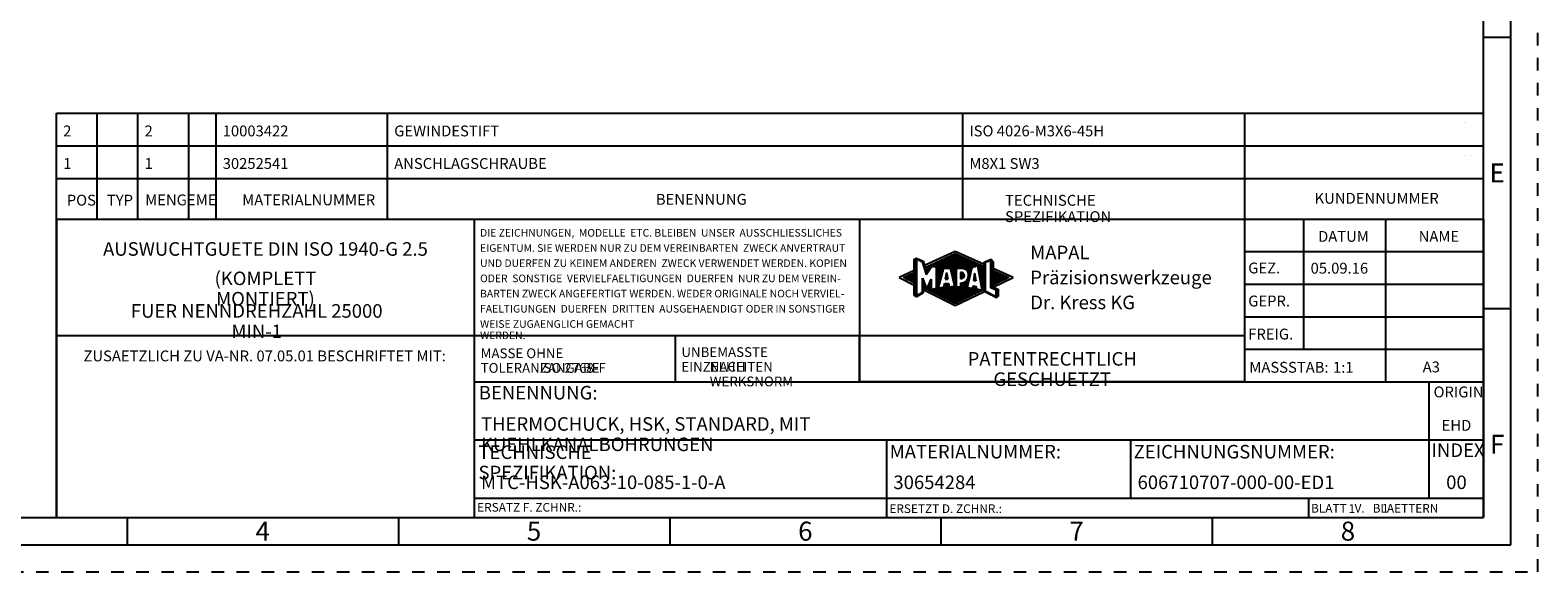
# Model space of a CAD drawing. Units: millimetres. Extents: x 0 to 420, y 0 to 297.
# Drawn here: x 142 to 420, y 0 to 100 of the extents above; entities that cross this region are included whole.
import ezdxf

# ---------------------------------------------------------------- set-up
doc = ezdxf.new("R2010")
doc.units = ezdxf.units.MM
doc.header["$LTSCALE"] = 23.1
doc.linetypes.add('HIDDEN', pattern=[0.2, 0.1, -0.1])
doc.layers.add('606710707-000-00-ED1_FORMAT', color=7, linetype='CONTINUOUS')
doc.styles.get("Standard").update_dxf_attribs({"font": 'TXT.SHX', "width": 0.7})
doc.styles.add('TEXTSTYLE_2', font='TXT.SHX', dxfattribs={"width": 0.675})

msp = doc.modelspace()

# ---------------------------------------------------------------- linework, layer by layer
at = {"layer": '606710707-000-00-ED1_FORMAT', "color": 6, "linetype": 'HIDDEN'}
for p, q in [((420, 0), (420, 297)), ((0, 0), (420, 0))]:
    msp.add_line(p, q, dxfattribs=at)
at = {"layer": '606710707-000-00-ED1_FORMAT', "color": 7, "linetype": 'CONTINUOUS'}
for p, q in [((415, 5), (415, 292)), ((410, 10), (410, 78.5)), ((147, 72.5), (410, 72.5)), ((147, 10), (147, 72.5)), ((154.5, 65), (154.5, 72.5)), ((162, 65), (162, 72.5)), ((171.3988, 65), (171.3988, 72.5)), ((176.3988, 65), (176.3988, 72.5)), ((208, 65), (208, 72.5)), ((314, 65), (314, 72.5)), ((366, 35), (366, 72.5)), ((147, 65), (410, 65)), ((224, 10), (224, 65)), ((295, 65), (295, 35)), ((376.8994, 40.9547), (376.8994, 65)), ((391.8994, 65), (391.8994, 35)), ((410, 58.9547), (366, 58.9547)), ((410, 52.9547), (366, 52.9547)), ((410, 46.9547), (366, 46.9547)), ((366, 43.5), (147, 43.5)), ((261, 43.5), (261, 35)), ((410, 40.9547), (366, 40.9547)), ((224, 35), (410, 35)), ((400, 13.5), (400, 35)), ((410, 24.25), (224, 24.25)), ((300, 10), (300, 24.25)), ((345, 13.5), (345, 24.25)), ((410, 13.5), (224, 13.5)), ((377.7325, 13.5), (377.7325, 10)), ((147, 10), (410, 10)), ((18, 5), (415, 5))]:
    msp.add_line(p, q, dxfattribs=at)
at = {"layer": '606710707-000-00-ED1_FORMAT', "color": 3, "linetype": 'CONTINUOUS'}
for p, q in [((410, 78.5), (410, 225)), ((410, 98.5), (415, 98.5)), ((147, 65), (147, 84.5)), ((147, 84.5), (410, 84.5)), ((154.5, 65), (154.5, 84.5)), ((162, 65), (162, 84.5)), ((171.3988, 65), (171.3988, 84.5)), ((176.3988, 65), (176.3988, 84.5)), ((208, 65), (208, 84.5)), ((314, 65), (314, 84.5)), ((366, 65), (366, 84.5)), ((410, 65), (410, 84.5)), ((147, 78.5), (410, 78.5)), ((147, 72.5), (410, 72.5)), ((147, 65), (410, 65)), ((147, 65), (410, 65)), ((147, 65), (147, 10)), ((410, 65), (410, 10)), ((410, 48.5), (415, 48.5)), ((366, 43.5), (295, 43.5)), ((295, 35), (295, 43.5)), ((366, 35), (366, 43.5)), ((366, 35), (295, 35)), ((23, 10), (147, 10)), ((147, 10), (410, 10)), ((160, 10), (160, 5)), ((210, 10), (210, 5)), ((260, 10), (260, 5)), ((310, 10), (310, 5)), ((360, 10), (360, 5))]:
    msp.add_line(p, q, dxfattribs=at)
at = {"layer": '606710707-000-00-ED1_FORMAT', "color": 2, "linetype": 'CONTINUOUS'}
for p, q in [((312.6105, 59.0612), (306.9737, 56.4309)), ((307.0868, 56.097), (312.613, 58.6757)), ((311.9391, 58.3612), (313.3118, 58.3612)), ((312.1534, 58.4612), (313.0896, 58.4612)), ((312.3677, 58.5612), (312.8674, 58.5612)), ((312.582, 58.6612), (312.6451, 58.6612)), ((317.9768, 56.6462), (312.6105, 59.0612)), ((312.613, 58.6757), (317.9768, 56.2618)), ((305.0856, 57.6284), (305.4845, 57.8197)), ((305.0856, 55.1631), (305.0856, 57.6284)), ((305.0856, 57.5612), (305.4977, 57.5612)), ((305.0856, 57.4612), (305.4977, 57.4612)), ((305.0856, 57.3612), (305.4977, 57.3612)), ((305.0856, 57.2612), (305.4977, 57.2612)), ((305.0856, 57.1612), (305.4977, 57.1612)), ((305.0856, 57.0612), (305.4977, 57.0612)), ((305.0856, 56.9612), (305.4977, 56.9612)), ((305.0856, 56.8612), (305.4977, 56.8612)), ((305.0856, 56.7612), (305.4977, 56.7612)), ((305.0856, 56.6612), (305.4977, 56.6612)), ((305.0856, 56.5612), (305.4977, 56.5612)), ((305.0856, 56.4612), (305.4977, 56.4612)), ((305.0856, 56.3612), (305.4977, 56.3612)), ((305.0856, 56.2612), (305.4977, 56.2612)), ((305.0856, 56.1612), (305.4977, 56.1612)), ((305.0856, 56.0612), (305.4977, 56.0612)), ((305.0856, 55.9612), (305.4977, 55.9612)), ((305.0856, 55.8612), (305.4977, 55.8612)), ((305.0856, 55.7612), (305.4977, 55.7612)), ((305.0856, 55.6612), (305.4977, 55.6612)), ((305.154, 57.6612), (305.8094, 57.6612)), ((305.3625, 57.7612), (305.6044, 57.7612)), ((305.4845, 57.8197), (306.705, 57.2242)), ((306.5745, 57.1031), (305.4977, 57.6291)), ((305.4977, 57.6291), (305.4977, 50.9232)), ((305.6367, 57.5612), (306.0143, 57.5612)), ((305.8414, 57.4612), (306.2192, 57.4612)), ((306.0461, 57.3612), (306.4241, 57.3612)), ((306.2508, 57.2612), (306.629, 57.2612)), ((306.4555, 57.1612), (306.7263, 57.1612)), ((307.3317, 54.7871), (306.5745, 57.1031)), ((306.5882, 57.0612), (306.7602, 57.0612)), ((306.6209, 56.9612), (306.794, 56.9612)), ((306.6536, 56.8612), (306.8279, 56.8612)), ((306.6863, 56.7612), (306.8618, 56.7612)), ((306.705, 57.2242), (307.0868, 56.097)), ((306.719, 56.6612), (306.8957, 56.6612)), ((306.7517, 56.5612), (306.9296, 56.5612)), ((306.7844, 56.4612), (306.9634, 56.4612)), ((306.8171, 56.3612), (306.9973, 56.3612)), ((306.8498, 56.2612), (307.0312, 56.2612)), ((306.8825, 56.1612), (307.0651, 56.1612)), ((306.9151, 56.0612), (308.1724, 56.0612)), ((306.9478, 55.9612), (308.1064, 55.9612)), ((306.9805, 55.8612), (308.0404, 55.8612)), ((307.0132, 55.7612), (307.9744, 55.7612)), ((307.0459, 55.6612), (307.9085, 55.6612)), ((307.2244, 56.1612), (308.2384, 56.1612)), ((308.3285, 56.2978), (307.3317, 54.7871)), ((307.4387, 56.2612), (308.3044, 56.2612)), ((307.653, 56.3612), (316.7922, 56.3612)), ((307.8673, 56.4612), (317.5338, 56.4612)), ((308.0816, 56.5612), (317.3116, 56.5612)), ((308.2959, 56.6612), (317.0894, 56.6612)), ((309.1516, 56.1288), (308.3285, 56.2978)), ((308.5069, 56.2612), (316.3486, 56.2612)), ((308.5102, 56.7612), (316.8671, 56.7612)), ((308.7245, 56.8612), (316.6449, 56.8612)), ((308.9388, 56.9612), (316.4227, 56.9612)), ((308.9937, 56.1612), (315.905, 56.1612)), ((309.1516, 52.2474), (309.1516, 56.1288)), ((309.1516, 56.0612), (315.6484, 56.0612)), ((309.1516, 55.9612), (310.4523, 55.9612)), ((309.1516, 55.8612), (310.4254, 55.8612)), ((309.1516, 55.7612), (310.3986, 55.7612)), ((309.1516, 55.6612), (310.3718, 55.6612)), ((309.1531, 57.0612), (316.2005, 57.0612)), ((309.3675, 57.1612), (315.9783, 57.1612)), ((310.4555, 55.9734), (309.4726, 52.3089)), ((309.5818, 57.2612), (315.7561, 57.2612)), ((309.7961, 57.3612), (315.5339, 57.3612)), ((310.0104, 57.4612), (315.3117, 57.4612)), ((310.2247, 57.5612), (315.0895, 57.5612)), ((310.439, 57.6612), (314.8672, 57.6612)), ((310.6006, 55.9535), (310.4555, 55.9734)), ((310.5444, 55.9612), (315.6264, 55.9612)), ((310.888, 55.9259), (310.6006, 55.9535)), ((310.6533, 57.7612), (314.645, 57.7612)), ((310.8676, 57.8612), (314.4228, 57.8612)), ((311.1713, 55.9102), (310.888, 55.9259)), ((311.0819, 57.9612), (314.2006, 57.9612)), ((311.7225, 55.8946), (311.1713, 55.9102)), ((311.4497, 55.9014), (311.1713, 55.9102)), ((311.2962, 58.0612), (313.9784, 58.0612)), ((311.7225, 55.8946), (311.4497, 55.9014)), ((311.5105, 58.1612), (313.7562, 58.1612)), ((312.5391, 52.5618), (311.7225, 55.8946)), ((311.7248, 58.2612), (313.534, 58.2612)), ((311.7306, 55.8612), (312.7688, 55.8612)), ((311.7552, 55.7612), (312.7688, 55.7612)), ((311.7797, 55.6612), (312.7688, 55.6612)), ((313.083, 55.9299), (312.7688, 55.9176)), ((312.7688, 55.9176), (312.7688, 52.5591)), ((313.8727, 55.9365), (313.083, 55.9299)), ((314.0345, 55.9112), (313.8727, 55.9365)), ((314.1824, 55.876), (314.0345, 55.9112)), ((314.3167, 55.8318), (314.1824, 55.876)), ((314.2273, 55.8612), (315.6043, 55.8612)), ((314.438, 55.7792), (314.3167, 55.8318)), ((314.5468, 55.7189), (314.438, 55.7792)), ((314.4704, 55.7612), (315.5823, 55.7612)), ((314.6436, 55.6518), (314.5468, 55.7189)), ((314.63, 55.6612), (315.5602, 55.6612)), ((314.803, 55.4997), (314.6436, 55.6518)), ((315.6582, 56.1056), (314.8399, 52.3947)), ((316.8114, 56.3655), (315.6582, 56.1056)), ((317.6099, 51.9277), (316.8114, 56.3655)), ((316.8122, 56.3612), (317.756, 56.3612)), ((316.8302, 56.2612), (318.1654, 56.2612)), ((316.8482, 56.1612), (318.1654, 56.1612)), ((316.8661, 56.0612), (318.1654, 56.0612)), ((316.8841, 55.9612), (318.1654, 55.9612)), ((316.9021, 55.8612), (318.1654, 55.8612)), ((316.9201, 55.7612), (318.1654, 55.7612)), ((316.9381, 55.6612), (318.1654, 55.6612)), ((317.9768, 57.0949), (319.2546, 57.638)), ((317.9768, 56.2618), (317.9768, 57.0949)), ((317.9768, 57.0612), (318.3456, 57.0612)), ((317.9768, 56.9612), (318.1654, 56.9612)), ((317.9768, 56.8612), (318.1654, 56.8612)), ((317.9768, 56.7612), (318.1654, 56.7612)), ((317.9768, 56.6612), (318.1654, 56.6612)), ((317.9768, 56.5612), (318.1654, 56.5612)), ((317.9768, 56.4612), (318.1654, 56.4612)), ((317.9768, 56.3612), (318.1654, 56.3612)), ((318.1329, 57.1612), (318.586, 57.1612)), ((319.2068, 57.4194), (318.1654, 56.9863)), ((318.1654, 56.9863), (318.1654, 51.7783)), ((318.3682, 57.2612), (318.8265, 57.2612)), ((318.6034, 57.3612), (319.0669, 57.3612)), ((318.8387, 57.4612), (319.3751, 57.4612)), ((319.0739, 57.5612), (319.3069, 57.5612)), ((319.2068, 52.3385), (319.2068, 57.4194)), ((319.2068, 57.3612), (319.4432, 57.3612)), ((319.2068, 57.2612), (319.5113, 57.2612)), ((319.2068, 57.1612), (319.5794, 57.1612)), ((319.2068, 57.0612), (319.6065, 57.0612)), ((319.2068, 56.9612), (319.6065, 56.9612)), ((319.2068, 56.8612), (319.6065, 56.8612)), ((319.2068, 56.7612), (319.6065, 56.7612)), ((319.2068, 56.6612), (319.6065, 56.6612)), ((319.2068, 56.5612), (319.6065, 56.5612)), ((319.2068, 56.4612), (319.6065, 56.4612)), ((319.2068, 56.3612), (319.6065, 56.3612)), ((319.2068, 56.2612), (319.6065, 56.2612)), ((319.2068, 56.1612), (319.6065, 56.1612)), ((319.2068, 56.0612), (319.6065, 56.0612)), ((319.2068, 55.9612), (319.6065, 55.9612)), ((319.2068, 55.8612), (319.6065, 55.8612)), ((319.2068, 55.7612), (319.6065, 55.7612)), ((319.2068, 55.6612), (319.6065, 55.6612)), ((319.2546, 57.638), (319.6065, 57.1215)), ((319.6065, 57.1215), (319.6065, 55.5284)), ((323.3013, 54.2501), (319.6065, 55.9128)), ((305.0856, 55.5499), (302.3, 54.25)), ((302.3, 54.25), (305.085, 52.8486)), ((303.1029, 54.238), (305.0856, 55.1631)), ((305.085, 53.2406), (303.1029, 54.238)), ((303.1527, 54.2612), (305.4977, 54.2612)), ((303.2555, 54.1612), (305.4977, 54.1612)), ((303.367, 54.3612), (305.4977, 54.3612)), ((303.4542, 54.0612), (305.4977, 54.0612)), ((303.5813, 54.4612), (305.4977, 54.4612)), ((303.6529, 53.9612), (305.4977, 53.9612)), ((303.7957, 54.5612), (305.4977, 54.5612)), ((303.8517, 53.8612), (305.4977, 53.8612)), ((304.01, 54.6612), (305.4977, 54.6612)), ((304.0504, 53.7612), (305.4977, 53.7612)), ((304.2243, 54.7612), (305.4977, 54.7612)), ((304.2491, 53.6612), (305.4977, 53.6612)), ((304.4386, 54.8612), (305.4977, 54.8612)), ((304.4479, 53.5612), (305.4977, 53.5612)), ((304.6466, 53.4612), (305.4977, 53.4612)), ((304.6529, 54.9612), (305.4977, 54.9612)), ((304.8453, 53.3612), (305.4977, 53.3612)), ((304.8672, 55.0612), (305.4977, 55.0612)), ((305.0441, 53.2612), (305.4977, 53.2612)), ((305.0815, 55.1612), (305.4977, 55.1612)), ((305.085, 50.915), (305.085, 53.2406)), ((305.085, 53.1612), (305.4977, 53.1612)), ((305.085, 53.0612), (305.4977, 53.0612)), ((305.085, 52.9612), (305.4977, 52.9612)), ((305.085, 52.8612), (305.4977, 52.8612)), ((305.0856, 55.5612), (305.4977, 55.5612)), ((305.0856, 55.4612), (305.4977, 55.4612)), ((305.0856, 55.3612), (305.4977, 55.3612)), ((305.0856, 55.2612), (305.4977, 55.2612)), ((306.5877, 54.1095), (307.4123, 52.0724)), ((306.5877, 51.5377), (306.5877, 54.1095)), ((306.5877, 54.0612), (306.6072, 54.0612)), ((306.5877, 53.9612), (306.6477, 53.9612)), ((306.5877, 53.8612), (306.6882, 53.8612)), ((306.5877, 53.7612), (306.7287, 53.7612)), ((306.5877, 53.6612), (306.7691, 53.6612)), ((306.5877, 53.5612), (306.8096, 53.5612)), ((306.5877, 53.4612), (306.8501, 53.4612)), ((306.5877, 53.3612), (306.8906, 53.3612)), ((306.5877, 53.2612), (306.9311, 53.2612)), ((306.5877, 53.1612), (306.9715, 53.1612)), ((306.5877, 53.0612), (307.012, 53.0612)), ((306.5877, 52.9612), (307.0525, 52.9612)), ((306.5877, 52.8612), (307.093, 52.8612)), ((307.0786, 55.5612), (307.8425, 55.5612)), ((307.1113, 55.4612), (307.7765, 55.4612)), ((307.144, 55.3612), (307.7105, 55.3612)), ((307.1767, 55.2612), (307.6445, 55.2612)), ((307.2094, 55.1612), (307.5785, 55.1612)), ((307.2421, 55.0612), (307.5126, 55.0612)), ((307.2748, 54.9612), (307.4466, 54.9612)), ((307.3075, 54.8612), (307.3806, 54.8612)), ((307.4112, 52.0701), (308.1738, 53.9198)), ((307.4123, 52.0724), (308.1738, 53.9198)), ((307.7373, 52.8612), (308.1738, 52.8612)), ((307.7786, 52.9612), (308.1738, 52.9612)), ((307.8198, 53.0612), (308.1738, 53.0612)), ((307.861, 53.1612), (308.1738, 53.1612)), ((307.9022, 53.2612), (308.1738, 53.2612)), ((307.9435, 53.3612), (308.1738, 53.3612)), ((307.9847, 53.4612), (308.1738, 53.4612)), ((308.0259, 53.5612), (308.1738, 53.5612)), ((308.0671, 53.6612), (308.1738, 53.6612)), ((308.1084, 53.7612), (308.1738, 53.7612)), ((308.1496, 53.8612), (308.1738, 53.8612)), ((308.1738, 53.9198), (308.1738, 52.0267)), ((309.1516, 55.5612), (310.345, 55.5612)), ((309.1516, 55.4612), (310.3181, 55.4612)), ((309.1516, 55.3612), (310.2913, 55.3612)), ((309.1516, 55.2612), (310.2645, 55.2612)), ((309.1516, 55.1612), (310.2377, 55.1612)), ((309.1516, 55.0612), (310.2109, 55.0612)), ((309.1516, 54.9612), (310.184, 54.9612)), ((309.1516, 54.8612), (310.1572, 54.8612)), ((309.1516, 54.7612), (310.1304, 54.7612)), ((309.1516, 54.6612), (310.1036, 54.6612)), ((309.1516, 54.5612), (310.0767, 54.5612)), ((309.1516, 54.4612), (310.0499, 54.4612)), ((309.1516, 54.3612), (310.0231, 54.3612)), ((309.1516, 54.2612), (309.9963, 54.2612)), ((309.1516, 54.1612), (309.9695, 54.1612)), ((309.1516, 54.0612), (309.9426, 54.0612)), ((309.1516, 53.9612), (309.9158, 53.9612)), ((309.1516, 53.8612), (309.889, 53.8612)), ((309.1516, 53.7612), (309.8622, 53.7612)), ((309.1516, 53.6612), (309.8354, 53.6612)), ((309.1516, 53.5612), (309.8085, 53.5612)), ((309.1516, 53.4612), (309.7817, 53.4612)), ((309.1516, 53.3612), (309.7549, 53.3612)), ((309.1516, 53.2612), (309.7281, 53.2612)), ((309.1516, 53.1612), (309.7012, 53.1612)), ((309.1516, 53.0612), (309.6744, 53.0612)), ((309.1516, 52.9612), (309.6476, 52.9612)), ((309.1516, 52.8612), (309.6208, 52.8612)), ((310.5265, 52.4459), (310.6816, 53.1572)), ((310.6171, 52.8612), (311.4521, 52.8612)), ((310.6389, 52.9612), (311.4309, 52.9612)), ((310.6607, 53.0612), (311.4098, 53.0612)), ((310.6816, 53.1572), (311.3785, 53.2095)), ((310.7348, 53.1612), (311.3887, 53.1612)), ((311.0312, 55.1589), (310.7557, 53.9039)), ((311.288, 53.9326), (310.7557, 53.9039)), ((310.7683, 53.9612), (311.282, 53.9612)), ((310.7903, 54.0612), (311.2611, 54.0612)), ((310.8122, 54.1612), (311.2401, 54.1612)), ((310.8342, 54.2612), (311.2192, 54.2612)), ((310.8561, 54.3612), (311.1982, 54.3612)), ((310.8781, 54.4612), (311.1773, 54.4612)), ((310.9, 54.5612), (311.1563, 54.5612)), ((310.9219, 54.6612), (311.1354, 54.6612)), ((310.9439, 54.7612), (311.1145, 54.7612)), ((310.9658, 54.8612), (311.0935, 54.8612)), ((310.9878, 54.9612), (311.0726, 54.9612)), ((311.0097, 55.0612), (311.0516, 55.0612)), ((311.0312, 55.1589), (311.288, 53.9326)), ((311.3785, 53.2095), (311.5222, 52.5294)), ((311.8042, 55.5612), (312.7688, 55.5612)), ((311.8287, 55.4612), (312.7688, 55.4612)), ((311.8532, 55.3612), (312.7688, 55.3612)), ((311.8777, 55.2612), (312.7688, 55.2612)), ((311.9022, 55.1612), (312.7688, 55.1612)), ((311.9267, 55.0612), (312.7688, 55.0612)), ((311.9512, 54.9612), (312.7688, 54.9612)), ((311.9757, 54.8612), (312.7688, 54.8612)), ((312.0002, 54.7612), (312.7688, 54.7612)), ((312.0247, 54.6612), (312.7688, 54.6612)), ((312.0492, 54.5612), (312.7688, 54.5612)), ((312.0737, 54.4612), (312.7688, 54.4612)), ((312.0982, 54.3612), (312.7688, 54.3612)), ((312.1227, 54.2612), (312.7688, 54.2612)), ((312.1472, 54.1612), (312.7688, 54.1612)), ((312.1717, 54.0612), (312.7688, 54.0612)), ((312.1962, 53.9612), (312.7688, 53.9612)), ((312.2207, 53.8612), (312.7688, 53.8612)), ((312.2452, 53.7612), (312.7688, 53.7612)), ((312.2697, 53.6612), (312.7688, 53.6612)), ((312.2942, 53.5612), (312.7688, 53.5612)), ((312.3187, 53.4612), (312.7688, 53.4612)), ((312.3432, 53.3612), (312.7688, 53.3612)), ((312.3677, 53.2612), (312.7688, 53.2612)), ((312.3922, 53.1612), (312.7688, 53.1612)), ((312.4167, 53.0612), (312.7688, 53.0612)), ((312.4412, 52.9612), (312.7688, 52.9612)), ((312.4657, 52.8612), (312.7688, 52.8612)), ((313.7515, 55.156), (313.621, 55.1626)), ((313.621, 55.1626), (313.6261, 54.0232)), ((313.621, 55.1612), (313.6486, 55.1612)), ((313.6214, 55.0612), (314.0824, 55.0612)), ((313.6219, 54.9612), (314.1773, 54.9612)), ((313.6223, 54.8612), (314.2224, 54.8612)), ((313.6228, 54.7612), (314.2433, 54.7612)), ((313.6232, 54.6612), (314.2513, 54.6612)), ((313.6237, 54.5612), (314.2449, 54.5612)), ((313.6242, 54.4612), (314.2324, 54.4612)), ((313.6246, 54.3612), (314.209, 54.3612)), ((313.6251, 54.2612), (314.1633, 54.2612)), ((313.6255, 54.1612), (314.079, 54.1612)), ((313.626, 54.0612), (313.8936, 54.0612)), ((313.771, 54.0348), (313.6261, 54.0232)), ((313.6479, 53.2465), (313.7761, 53.2488)), ((313.6491, 52.5004), (313.6479, 53.2465)), ((313.648, 53.1612), (315.0089, 53.1612)), ((313.6482, 53.0612), (314.9869, 53.0612)), ((313.6484, 52.9612), (314.9648, 52.9612)), ((313.6485, 52.8612), (314.9428, 52.8612)), ((313.8717, 55.1409), (313.7515, 55.156)), ((313.897, 54.062), (313.771, 54.0348)), ((313.7761, 53.2488), (314.0151, 53.2749)), ((313.9793, 55.1134), (313.8717, 55.1409)), ((313.8898, 53.2612), (315.031, 53.2612)), ((314.0041, 54.1067), (313.897, 54.062)), ((314.072, 55.0699), (313.9793, 55.1134)), ((314.0922, 54.1708), (314.0041, 54.1067)), ((314.0151, 53.2749), (314.1257, 53.2986)), ((314.1478, 55.0065), (314.072, 55.0699)), ((314.1611, 54.2562), (314.0922, 54.1708)), ((314.1257, 53.2986), (314.2304, 53.3293)), ((314.2045, 54.9195), (314.1478, 55.0065)), ((314.2106, 54.3649), (314.1611, 54.2562)), ((314.2397, 54.8051), (314.2045, 54.9195)), ((314.2408, 54.4988), (314.2106, 54.3649)), ((314.2304, 53.3293), (314.4218, 53.412)), ((314.2397, 54.8051), (314.2515, 54.6597)), ((314.2515, 54.6597), (314.2408, 54.4988)), ((314.3043, 53.3612), (315.053, 53.3612)), ((314.4218, 53.412), (314.5889, 53.5226)), ((314.4962, 53.4612), (315.0751, 53.4612)), ((314.5889, 53.5226), (314.7311, 53.6609)), ((314.6286, 53.5612), (315.0971, 53.5612)), ((314.7311, 53.6609), (314.7929, 53.7404)), ((314.7313, 53.6612), (315.1192, 53.6612)), ((314.7385, 55.5612), (315.5382, 55.5612)), ((314.7929, 53.7404), (314.8483, 53.8268)), ((314.9202, 55.3287), (314.803, 55.4997)), ((314.8062, 53.7612), (315.1412, 53.7612)), ((314.8294, 55.4612), (315.5161, 55.4612)), ((314.8483, 53.8268), (314.8973, 53.9199)), ((314.8664, 53.8612), (315.1633, 53.8612)), ((314.8973, 53.9199), (314.9761, 54.1266)), ((314.8979, 55.3612), (315.494, 55.3612)), ((314.913, 53.9612), (315.1853, 53.9612)), ((314.9642, 55.238), (314.9202, 55.3287)), ((314.9511, 54.0612), (315.2074, 54.0612)), ((314.9529, 55.2612), (315.472, 55.2612)), ((314.9991, 55.1447), (314.9642, 55.238)), ((314.9761, 54.1266), (315.0287, 54.3603)), ((314.9839, 54.1612), (315.2294, 54.1612)), ((314.993, 55.1612), (315.4499, 55.1612)), ((315.0438, 54.9535), (314.9991, 55.1447)), ((315.0064, 54.2612), (315.2515, 54.2612)), ((315.0186, 55.0612), (315.4279, 55.0612)), ((315.0287, 54.3603), (315.055, 54.6207)), ((315.0288, 54.3612), (315.2735, 54.3612)), ((315.0389, 54.4612), (315.2956, 54.4612)), ((315.042, 54.9612), (315.4058, 54.9612)), ((315.055, 54.8569), (315.0438, 54.9535)), ((315.049, 54.5612), (315.3176, 54.5612)), ((315.0545, 54.8612), (315.3838, 54.8612)), ((315.055, 54.6207), (315.055, 54.8569)), ((315.055, 54.7612), (315.3617, 54.7612)), ((315.055, 54.6612), (315.3397, 54.6612)), ((316.1996, 55.0578), (316.0044, 53.6635)), ((316.4131, 53.6217), (316.0044, 53.6635)), ((316.0181, 53.7612), (316.3923, 53.7612)), ((316.0266, 53.6612), (316.4072, 53.6612)), ((316.0321, 53.8612), (316.3775, 53.8612)), ((316.0461, 53.9612), (316.3626, 53.9612)), ((316.0601, 54.0612), (316.3477, 54.0612)), ((316.0741, 54.1612), (316.3329, 54.1612)), ((316.0881, 54.2612), (316.318, 54.2612)), ((316.1021, 54.3612), (316.3031, 54.3612)), ((316.1161, 54.4612), (316.2882, 54.4612)), ((316.1301, 54.5612), (316.2734, 54.5612)), ((316.1441, 54.6612), (316.2585, 54.6612)), ((316.1581, 54.7612), (316.2436, 54.7612)), ((316.1721, 54.8612), (316.2288, 54.8612)), ((316.186, 54.9612), (316.2139, 54.9612)), ((316.1996, 55.0578), (316.4131, 53.6217)), ((316.9561, 55.5612), (318.1654, 55.5612)), ((316.9741, 55.4612), (318.1654, 55.4612)), ((316.9921, 55.3612), (318.1654, 55.3612)), ((317.0101, 55.2612), (318.1654, 55.2612)), ((317.0281, 55.1612), (318.1654, 55.1612)), ((317.0461, 55.0612), (318.1654, 55.0612)), ((317.0641, 54.9612), (318.1654, 54.9612)), ((317.082, 54.8612), (318.1654, 54.8612)), ((317.1, 54.7612), (318.1654, 54.7612)), ((317.118, 54.6612), (318.1654, 54.6612)), ((317.136, 54.5612), (318.1654, 54.5612)), ((317.154, 54.4612), (318.1654, 54.4612)), ((317.172, 54.3612), (318.1654, 54.3612)), ((317.19, 54.2612), (318.1654, 54.2612)), ((317.208, 54.1612), (318.1654, 54.1612)), ((317.226, 54.0612), (318.1654, 54.0612)), ((317.244, 53.9612), (318.1654, 53.9612)), ((317.262, 53.8612), (318.1654, 53.8612)), ((317.28, 53.7612), (318.1654, 53.7612)), ((317.298, 53.6612), (318.1654, 53.6612)), ((317.3159, 53.5612), (318.1654, 53.5612)), ((317.3339, 53.4612), (318.1654, 53.4612)), ((317.3519, 53.3612), (318.1654, 53.3612)), ((317.3699, 53.2612), (318.1654, 53.2612)), ((317.3879, 53.1612), (318.1654, 53.1612)), ((317.4059, 53.0612), (318.1654, 53.0612)), ((317.4239, 52.9612), (318.1654, 52.9612)), ((317.4419, 52.8612), (318.1654, 52.8612)), ((319.2068, 55.5612), (319.6065, 55.5612)), ((319.2068, 55.4612), (319.7558, 55.4612)), ((319.2068, 55.3612), (319.9781, 55.3612)), ((319.2068, 55.2612), (320.2003, 55.2612)), ((319.2068, 55.1612), (320.4225, 55.1612)), ((319.2068, 55.0612), (320.6447, 55.0612)), ((319.2068, 54.9612), (320.8669, 54.9612)), ((319.2068, 54.8612), (321.0891, 54.8612)), ((319.2068, 54.7612), (321.3113, 54.7612)), ((319.2068, 54.6612), (321.5335, 54.6612)), ((319.2068, 54.5612), (321.7557, 54.5612)), ((319.2068, 54.4612), (321.978, 54.4612)), ((319.2068, 54.3612), (322.2002, 54.3612)), ((319.2068, 54.2612), (322.4224, 54.2612)), ((319.2068, 54.1612), (322.3158, 54.1612)), ((319.2068, 54.0612), (322.1098, 54.0612)), ((319.2068, 53.9612), (321.9037, 53.9612)), ((319.2068, 53.8612), (321.6976, 53.8612)), ((319.2068, 53.7612), (321.4916, 53.7612)), ((319.2068, 53.6612), (321.2855, 53.6612)), ((319.2068, 53.5612), (321.0794, 53.5612)), ((319.2068, 53.4612), (320.8734, 53.4612)), ((319.2068, 53.3612), (320.6673, 53.3612)), ((319.2068, 53.2612), (320.4612, 53.2612)), ((319.2068, 53.1612), (320.2552, 53.1612)), ((319.2068, 53.0612), (320.0491, 53.0612)), ((319.2068, 52.9612), (319.843, 52.9612)), ((319.2068, 52.8612), (319.637, 52.8612)), ((322.474, 54.238), (319.5593, 52.8235)), ((319.5593, 52.8235), (319.5593, 52.4583)), ((319.5865, 52.4474), (323.3013, 54.2501)), ((319.6065, 55.5284), (322.474, 54.238)), ((305.085, 52.7612), (305.4977, 52.7612)), ((305.085, 52.6612), (305.4977, 52.6612)), ((305.085, 52.5612), (305.4977, 52.5612)), ((305.085, 52.4612), (305.4977, 52.4612)), ((305.085, 52.3612), (305.4977, 52.3612)), ((305.085, 52.2612), (305.4977, 52.2612)), ((305.085, 52.1612), (305.4977, 52.1612)), ((305.085, 52.0612), (305.4977, 52.0612)), ((305.085, 51.9612), (305.4977, 51.9612)), ((305.085, 51.8612), (305.4977, 51.8612)), ((305.085, 51.7612), (305.4977, 51.7612)), ((305.085, 51.6612), (305.4977, 51.6612)), ((305.085, 51.5612), (305.4977, 51.5612)), ((305.085, 51.4612), (305.4977, 51.4612)), ((305.085, 51.3612), (305.4977, 51.3612)), ((305.085, 51.2612), (305.4977, 51.2612)), ((305.085, 51.1612), (305.4977, 51.1612)), ((305.085, 51.0612), (305.4977, 51.0612)), ((305.085, 50.9612), (305.4977, 50.9612)), ((305.4914, 50.7037), (305.085, 50.915)), ((305.1885, 50.8612), (305.7636, 50.8612)), ((305.3808, 50.7612), (305.5908, 50.7612)), ((306.7263, 51.4182), (305.4914, 50.7037)), ((305.4977, 50.9232), (306.5877, 51.5377)), ((305.5651, 50.9612), (305.9365, 50.9612)), ((305.7425, 51.0612), (306.1093, 51.0612)), ((305.9199, 51.1612), (306.2821, 51.1612)), ((306.0973, 51.2612), (306.455, 51.2612)), ((306.2746, 51.3612), (306.6278, 51.3612)), ((306.452, 51.4612), (306.7262, 51.4612)), ((306.5877, 52.7612), (307.1335, 52.7612)), ((306.5877, 52.6612), (307.1739, 52.6612)), ((306.5877, 52.5612), (307.2144, 52.5612)), ((306.5877, 52.4612), (307.2549, 52.4612)), ((306.5877, 52.3612), (306.725, 52.3612)), ((306.5877, 52.2612), (306.7251, 52.2612)), ((306.5877, 52.1612), (306.7253, 52.1612)), ((306.5877, 52.0612), (306.7254, 52.0612)), ((306.5877, 51.9612), (306.7256, 51.9612)), ((306.5877, 51.8612), (306.7257, 51.8612)), ((306.5877, 51.7612), (306.7258, 51.7612)), ((306.5877, 51.6612), (306.726, 51.6612)), ((306.5877, 51.5612), (306.7261, 51.5612)), ((307.4123, 52.0724), (306.7249, 52.4154)), ((312.613, 49.4526), (306.7249, 52.4154)), ((306.7249, 52.4154), (306.7263, 51.4182)), ((306.7255, 52.0231), (312.6103, 49.0619)), ((306.8335, 52.3612), (307.2954, 52.3612)), ((307.0339, 52.2612), (307.3359, 52.2612)), ((307.2343, 52.1612), (307.3763, 52.1612)), ((307.4288, 52.0612), (308.1738, 52.0612)), ((307.4488, 52.1612), (308.1738, 52.1612)), ((307.49, 52.2612), (308.1738, 52.2612)), ((307.5312, 52.3612), (308.1738, 52.3612)), ((307.5724, 52.4612), (308.1738, 52.4612)), ((307.6137, 52.5612), (308.1738, 52.5612)), ((307.6275, 51.9612), (317.4416, 51.9612)), ((307.6549, 52.6612), (308.1738, 52.6612)), ((307.6961, 52.7612), (308.1738, 52.7612)), ((307.8263, 51.8612), (317.577, 51.8612)), ((308.025, 51.7612), (317.3709, 51.7612)), ((308.1738, 52.0267), (309.1516, 52.2474)), ((308.2237, 51.6612), (317.1648, 51.6612)), ((308.3266, 52.0612), (316.94, 52.0612)), ((308.4225, 51.5612), (316.9587, 51.5612)), ((308.6212, 51.4612), (316.7526, 51.4612)), ((308.7698, 52.1612), (316.5106, 52.1612)), ((308.8199, 51.3612), (316.5465, 51.3612)), ((309.0186, 51.2612), (316.3404, 51.2612)), ((309.1516, 52.7612), (309.594, 52.7612)), ((309.1516, 52.6612), (309.5671, 52.6612)), ((309.1516, 52.5612), (309.5403, 52.5612)), ((309.1516, 52.4612), (309.5135, 52.4612)), ((309.1516, 52.3612), (309.4867, 52.3612)), ((309.1516, 52.2612), (316.5031, 52.2612)), ((309.2174, 51.1612), (316.1343, 51.1612)), ((309.4161, 51.0612), (315.9282, 51.0612)), ((309.4726, 52.3089), (309.7481, 52.3576)), ((309.6148, 50.9612), (315.7222, 50.9612)), ((309.7481, 52.3576), (310.0107, 52.3954)), ((309.7733, 52.3612), (315.1266, 52.3612)), ((309.8136, 50.8612), (315.5161, 50.8612)), ((310.0107, 52.3954), (310.2677, 52.4243)), ((310.0123, 50.7612), (315.31, 50.7612)), ((310.211, 50.6612), (315.1039, 50.6612)), ((310.2677, 52.4243), (310.5265, 52.4459)), ((310.4098, 50.5612), (314.8978, 50.5612)), ((310.5299, 52.4612), (314.8546, 52.4612)), ((310.5517, 52.5612), (311.5155, 52.5612)), ((310.5735, 52.6612), (311.4943, 52.6612)), ((310.5953, 52.7612), (311.4732, 52.7612)), ((310.6085, 50.4612), (314.6917, 50.4612)), ((310.8072, 50.3612), (314.4856, 50.3612)), ((311.0059, 50.2612), (314.2795, 50.2612)), ((311.2047, 50.1612), (314.0734, 50.1612)), ((311.4034, 50.0612), (313.8673, 50.0612)), ((311.5222, 52.5294), (311.8168, 52.5504)), ((311.8168, 52.5504), (311.9619, 52.5553)), ((311.9619, 52.5553), (312.3943, 52.5618)), ((311.9619, 52.5553), (312.2502, 52.5602)), ((312.2502, 52.5602), (312.3943, 52.5618)), ((312.3547, 52.5612), (312.7688, 52.5612)), ((312.3943, 52.5618), (312.5391, 52.5618)), ((312.4902, 52.7612), (312.7688, 52.7612)), ((312.5147, 52.6612), (312.7688, 52.6612)), ((312.6103, 49.0619), (317.9895, 51.6723)), ((317.9768, 52.0552), (312.613, 49.4526)), ((312.7688, 52.5591), (312.9504, 52.5526)), ((312.9504, 52.5526), (313.2565, 52.5334)), ((313.2565, 52.5334), (313.3912, 52.5222)), ((313.2565, 52.5334), (313.6491, 52.5004)), ((313.3912, 52.5222), (313.5204, 52.511)), ((313.5204, 52.511), (313.6491, 52.5004)), ((313.6487, 52.7612), (314.9207, 52.7612)), ((313.6489, 52.6612), (314.8987, 52.6612)), ((313.649, 52.5612), (314.8766, 52.5612)), ((314.8399, 52.3947), (315.8408, 52.2778)), ((315.8408, 52.2778), (315.9152, 52.6867)), ((315.856, 52.3612), (316.4955, 52.3612)), ((315.8742, 52.4612), (316.488, 52.4612)), ((315.8924, 52.5612), (316.4804, 52.5612)), ((315.9106, 52.6612), (316.0647, 52.6612)), ((315.9152, 52.6867), (316.4782, 52.5909)), ((316.4782, 52.5909), (316.5117, 52.1466)), ((316.5117, 52.1466), (317.6099, 51.9277)), ((317.4599, 52.7612), (318.1654, 52.7612)), ((317.4779, 52.6612), (318.1654, 52.6612)), ((317.4959, 52.5612), (318.1654, 52.5612)), ((317.5139, 52.4612), (318.1654, 52.4612)), ((317.5318, 52.3612), (318.1654, 52.3612)), ((317.5498, 52.2612), (318.1654, 52.2612)), ((317.5678, 52.1612), (318.1654, 52.1612)), ((317.5858, 52.0612), (318.1654, 52.0612)), ((317.6038, 51.9612), (317.7831, 51.9612)), ((317.9768, 51.679), (317.9768, 52.0552)), ((317.9768, 51.9612), (318.1654, 51.9612)), ((317.9768, 51.8612), (318.1654, 51.8612)), ((317.9768, 51.7612), (318.1983, 51.7612)), ((320.1638, 50.5303), (317.9768, 51.679)), ((318.0107, 51.6612), (318.3904, 51.6612)), ((318.1654, 51.7783), (320.1384, 50.7512)), ((318.2011, 51.5612), (318.5824, 51.5612)), ((318.3915, 51.4612), (318.7745, 51.4612)), ((318.5818, 51.3612), (318.9666, 51.3612)), ((318.7722, 51.2612), (319.1587, 51.2612)), ((318.9626, 51.1612), (319.3508, 51.1612)), ((319.153, 51.0612), (319.5428, 51.0612)), ((319.2068, 52.7612), (319.5593, 52.7612)), ((319.2068, 52.6612), (319.5593, 52.6612)), ((319.2068, 52.5612), (319.5593, 52.5612)), ((319.2068, 52.4612), (319.5593, 52.4612)), ((319.2068, 52.3612), (319.8008, 52.3612)), ((320.1384, 51.9501), (319.2068, 52.3385)), ((319.3434, 50.9612), (319.7349, 50.9612)), ((319.3922, 52.2612), (320.0496, 52.2612)), ((319.5338, 50.8612), (319.927, 50.8612)), ((319.5593, 52.4583), (320.541, 52.0637)), ((319.6321, 52.1612), (320.2983, 52.1612)), ((319.7242, 50.7612), (320.1191, 50.7612)), ((319.8719, 52.0612), (320.541, 52.0612)), ((319.9146, 50.6612), (320.3313, 50.6612)), ((320.105, 50.5612), (320.2033, 50.5612)), ((320.1118, 51.9612), (320.541, 51.9612)), ((320.1384, 50.7512), (320.1384, 51.9501)), ((320.1384, 51.8612), (320.541, 51.8612)), ((320.1384, 51.7612), (320.541, 51.7612)), ((320.1384, 51.6612), (320.541, 51.6612)), ((320.1384, 51.5612), (320.541, 51.5612)), ((320.1384, 51.4612), (320.541, 51.4612)), ((320.1384, 51.3612), (320.541, 51.3612)), ((320.1384, 51.2612), (320.541, 51.2612)), ((320.1384, 51.1612), (320.541, 51.1612)), ((320.1384, 51.0612), (320.541, 51.0612)), ((320.1384, 50.9612), (320.541, 50.9612)), ((320.1384, 50.8612), (320.541, 50.8612)), ((320.1384, 50.7612), (320.4593, 50.7612)), ((320.541, 50.825), (320.1638, 50.5303)), ((320.541, 52.0637), (320.541, 50.825)), ((311.6021, 49.9612), (313.6613, 49.9612)), ((311.8009, 49.8612), (313.4552, 49.8612)), ((311.9996, 49.7612), (313.2491, 49.7612)), ((312.1983, 49.6612), (313.043, 49.6612)), ((312.3971, 49.5612), (312.8369, 49.5612)), ((312.5958, 49.4612), (312.6308, 49.4612))]:
    msp.add_line(p, q, dxfattribs=at)

# ---------------------------------------------------------------- texts
for s, insert, char_height, width, attachment_point, line_spacing_factor in [('2', (148.225, 82.25), 2, 1.571429, 1, 0.9), ('2', (163.225, 82.25), 2, 1.571429, 1, 0.9), ('10003422', (177.6238, 82.25), 2, 12, 1, 0.9), ('GEWINDESTIFT', (209.225, 82.25), 2, 19.52381, 1, 0.9), ('ISO 4026-M3X6-45H', (315.225, 82.25), 2, 26.142857, 1, 0.9), ('10003422_HP', (406.775, 82.75), 0.03, 0.250714, 3, 0.9), ('MA', (407.775, 82.75), 0.03, 0.051429, 3, 0.9), ('HP', (408.775, 82.75), 0.03, 0.047143, 3, 0.9), ('1', (148.225, 76.25), 2, 1.142857, 1, 0.9), ('1', (163.225, 76.25), 2, 1.142857, 1, 0.9), ('30252541', (177.6238, 76.25), 2, 11.714286, 1, 0.9), ('ANSCHLAGSCHRAUBE', (209.225, 76.25), 2, 25.333333, 1, 0.9), ('M8X1 SW3', (315.225, 76.25), 2, 13.428571, 1, 0.9), ('30252541_HP', (406.775, 76.75), 0.03, 0.246429, 3, 0.9), ('KA', (407.775, 76.75), 0.03, 0.049286, 3, 0.9), ('HP', (408.775, 76.75), 0.03, 0.047143, 3, 0.9), ('POS', (148.8803, 69.4939), 2, 4.714286, 1, 0.9), ('TYP', (156.28, 69.4939), 2, 5.000001, 1, 0.9), ('MENGE', (163.3397, 69.5422), 2, 7.714287, 1, 0.9), ('ME', (172.6578, 69.5585), 2, 3.142858, 1, 0.9), ('MATERIALNUMMER', (181.2151, 69.5585), 2, 22.000003, 1, 0.9), ('BENENNUNG', (257.4509, 69.6477), 2, 13.857145, 1, 0.9), ('TECHNISCHE SPEZIFIKATION', (321.8093, 69.4559), 2, 36.619053, 1, 0.9), ('KUNDENNUMMER', (378.8634, 69.8395), 2, 19.095241, 1, 0.9), ('DIE ZEICHNUNGEN,  MODELLE  ETC. BLEIBEN  UNSER  AUSSCHLIESSLICHES', (225.0528, 63.1773), 1.4, 68.70001, 1, 0.9), ('DATUM', (379.4985, 62.8149), 2, 8.523811, 1, 0.9), ('NAME', (398.0389, 62.8149), 2, 6.428572, 1, 0.9), (' \\PAUSWUCHTGUETE DIN ISO 1940-G 2.5', (185.5, 63.25), 2.5, 62.738095, 2, 0.60006), ('EIGENTUM. SIE WERDEN NUR ZU DEM VEREINBARTEN  ZWECK ANVERTRAUT', (225.0528, 60.3773), 1.4, 69.233343, 1, 0.9), ('MAPAL', (326.45, 60.1001), 2.5, 10.47619, 1, 0.9), (' \\P(KOMPLETT MONTIERT)', (185.5, 59.0797), 2.5, 35.535714, 2, 0.9), ('UND DUERFEN ZU KEINEM ANDEREN  ZWECK VERWENDET WERDEN. KOPIEN', (225.0528, 57.5773), 1.4, 68.666676, 1, 0.9), ('Präzisionswerkzeuge', (326.45, 55.5001), 2.5, 33.952381, 1, 0.9), ('GEZ.', (366.6249, 56.9912), 2, 5.714287, 1, 0.9), ('05.09.16', (378.1225, 56.9547), 2, 11.142857, 1, 0.9), ('ODER  SONSTIGE  VERVIELFAELTIGUNGEN  DUERFEN  NUR ZU DEM VEREIN-', (225.0528, 54.7773), 1.4, 68.90001, 1, 0.9), ('BARTEN ZWECK ANGEFERTIGT WERDEN. WEDER ORIGINALE NOCH VERVIEL-', (225.0528, 51.9773), 1.4, 69.00001, 1, 0.9), ('Dr. Kress KG', (326.45, 50.9001), 2.5, 22.559524, 1, 0.9), ('GEPR.', (366.6249, 50.9032), 2, 7.285714, 1, 0.9), ('FUER NENNDREHZAHL 25000 MIN\\P-1', (183.8928, 49.3297), 2.5, 52.083333, 2, 0.9), ('FAELTIGUNGEN  DUERFEN  DRITTEN  AUSGEHAENDIGT ODER IN SONSTIGER', (225.0528, 49.1773), 1.4, 68.466676, 1, 0.9), ('WEISE ZUGAENGLICH GEMACHT WERDEN.', (225.0528, 46.3773), 1.4, 37.100005, 1, 0.9), ('FREIG.', (366.6249, 44.8151), 2, 8.428571, 1, 0.9), ('ZUSAETZLICH ZU VA-NR. 07.05.01 BESCHRIFTET MIT:', (185.349, 40.7911), 2, 70.571429, 2, 0.9), ('MASSE OHNE TOLERANZANGABE', (225.1602, 41.1783), 1.8, 35.357148, 1, 0.9), ('UNBEMASSTE EINZELHEITEN', (262.1544, 41.3918), 1.8, 31.500004, 1, 0.9), ('PATENTRECHTLICH GESCHUETZT', (330.5, 40.5), 2.5, 51.071429, 2, 0.9), ('ISO 2768-F', (236.0245, 38.4783), 1.8, 13.628573, 1, 0.9), ('NACH WERKSNORM', (267.3829, 38.6918), 1.8, 21.04286, 1, 0.9), ('MASSSTAB: ', (366.8255, 38.6922), 2, 15.428574, 1, 0.9), ('1:1', (382.254, 38.6922), 2, 3, 1, 0.9), ('A3', (398.7751, 38.7557), 2, 3.142857, 1, 0.9), ('BENENNUNG:', (224.8199, 34.2602), 2.5, 18.214286, 1, 0.9), ('ORIGIN', (400.7764, 34.1524), 2, 8.857143, 1, 0.9), ('EHD', (405, 28), 2, 4.809524, 2, 0.9), ('TECHNISCHE SPEZIFIKATION:', (224.7601, 23.3), 2.5, 46.666667, 1, 0.9), ('MATERIALNUMMER:', (300.5449, 23.3921), 2.5, 28.392857, 1, 0.9), ('ZEICHNUNGSNUMMER:', (345.5006, 23.3921), 2.5, 32.083333, 1, 0.9), ('INDEX', (400.406, 23.6649), 2.5, 9.761905, 1, 0.9), ('00', (405, 17.75), 2.5, 3.928571, 2, 0.9), ('ERSATZ F. ZCHNR.:', (224.5262, 12.6904), 1.6, 20.076193, 1, 0.9), ('ERSETZT D. ZCHNR.:', (300.489, 12.4415), 1.6, 21.523813, 1, 0.9), ('BLATT   V.   BLAETTERN', (378.2048, 12.5097), 1.6, 27.390476, 1, 0.9), ('1', (385.1372, 12.4642), 1.6, 0.914286, 1, 0.9), ('1', (391.2748, 12.5141), 1.6, 0.914286, 1, 0.9)]:
    msp.add_mtext(s, dxfattribs=dict(at, insert=insert, char_height=char_height, width=width, attachment_point=attachment_point, line_spacing_factor=line_spacing_factor))
at = {"layer": '606710707-000-00-ED1_FORMAT', "color": 90, "linetype": 'CONTINUOUS', "char_height": 3.5, "attachment_point": 2, "line_spacing_factor": 0.9, "style": 'TEXTSTYLE_2'}
for s, insert, width in [('E', (412.5, 75.25), 2.5), ('F', (412.5, 25.25), 2.5), ('4', (185, 9.25), 3.416667), ('5', (235, 9.25), 3.166667), ('6', (285, 9.25), 3.416667), ('7', (335, 9.25), 3.416667), ('8', (385, 9.25), 3.416667)]:
    msp.add_mtext(s, dxfattribs=dict(at, insert=insert, width=width))
at = {"layer": '606710707-000-00-ED1_FORMAT', "color": 7, "linetype": 'CONTINUOUS', "char_height": 2.5, "attachment_point": 1, "line_spacing_factor": 0.9}
for s, insert, width in [('THERMOCHUCK, HSK, STANDARD, MIT KUEHLKANALBOHRUNGEN', (225.225, 28.5), 99.404762), ('MTC-HSK-A063-10-085-1-0-A', (225.225, 17.75), 47.261905), ('30654284', (301.225, 17.75), 15.357143), ('606710707-000-00-ED1', (346.225, 17.75), 37.797619)]:
    msp.add_mtext(s, dxfattribs=dict(at, insert=insert, width=width))

doc.saveas('drawing.dxf')
